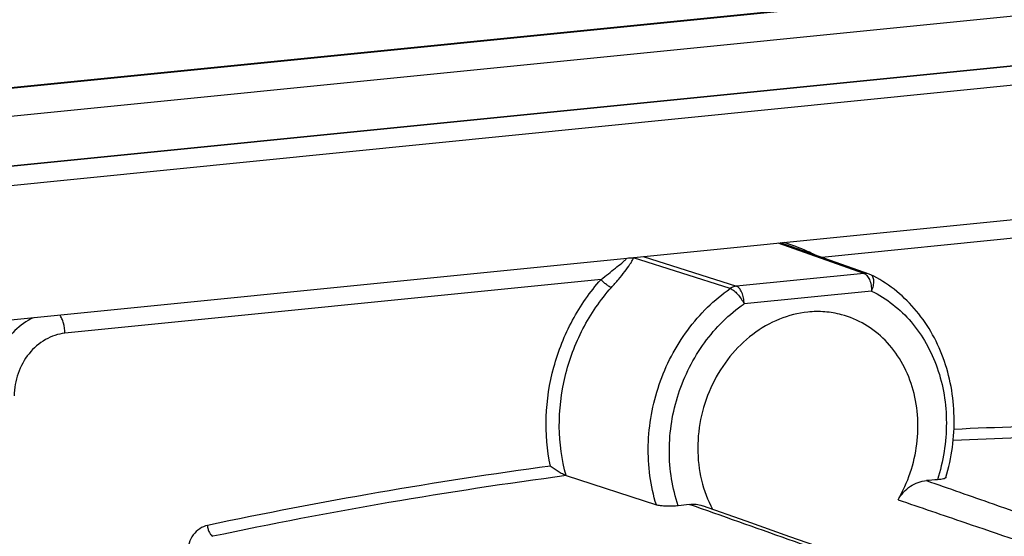
# Model space of a CAD drawing. Units: millimetres. Extents: x 0 to 594, y 0 to 420.
# Drawn here: x 528 to 538, y 328 to 333 of the extents above; entities that cross this region are included whole.
import ezdxf

# ---------------------------------------------------------------- set-up
doc = ezdxf.new("R2010")
doc.units = ezdxf.units.MM
doc.header["$LTSCALE"] = 32.67
for name, color, linetype in [('FORMDICHTUNGDXF_CONTINUOUS_LINE', 7, 'CONTINUOUS'), ('KASTEN_P_-52DXF_CONTINUOUS_LINE', 7, 'CONTINUOUS'), ('KLEMMENTRAEGDXF_CONTINUOUS_LINE', 7, 'CONTINUOUS')]:
    doc.layers.add(name, color=color, linetype=linetype)

msp = doc.modelspace()

# ---------------------------------------------------------------- linework, layer by layer
at = {"layer": 'FORMDICHTUNGDXF_CONTINUOUS_LINE', "color": 7, "linetype": 'Continuous'}
for p, q in [((508.29834, 329.54293), (562.62768, 334.98976)), ((563.12768, 334.83938), (508.79834, 329.39255)), ((509.44404, 328.07855), (562.48198, 333.39592))]:
    msp.add_line(p, q, dxfattribs=at)
at = {"layer": 'KASTEN_P_-52DXF_CONTINUOUS_LINE', "color": 7, "linetype": 'Continuous'}
for p, q in [((524.22625, 331.94923), (541.05339, 333.63625)), ((525.08802, 331.74143), (542.36607, 333.47365)), ((544.30339, 333.15265), (526.62262, 331.38005))]:
    msp.add_line(p, q, dxfattribs=at)
at = {"layer": 'KASTEN_P_-52DXF_CONTINUOUS_LINE', "color": 9, "linetype": 'Continuous'}
for p, q in [((524.24521, 331.94449), (541.05339, 333.62961)), ((525.0998, 331.74084), (542.37784, 333.47306))]:
    msp.add_line(p, q, dxfattribs=at)
at = {"layer": 'KLEMMENTRAEGDXF_CONTINUOUS_LINE', "color": 9, "linetype": 'Continuous'}
for p, q in [((541.26064, 331.07575), (535.77814, 330.5261)), ((536.2093, 330.3617), (535.32676, 330.67345)), ((533.84187, 330.52101), (533.84171, 330.52463)), ((534.83641, 330.20605), (533.84187, 330.52101)), ((533.94364, 330.53478), (534.89951, 330.23039)), ((536.2093, 330.3617), (534.89951, 330.23039)), ((533.50995, 330.2987), (528.00537, 329.74684)), ((536.2879, 330.18052), (534.97812, 330.0492))]:
    msp.add_line(p, q, dxfattribs=at)
at = {"layer": 'KLEMMENTRAEGDXF_CONTINUOUS_LINE', "color": 7, "linetype": 'Continuous'}
for p, q in [((536.26121, 330.35543), (535.35337, 330.67611)), ((533.15076, 328.28387), (534.07803, 327.98325))]:
    msp.add_line(p, q, dxfattribs=at)
msp.add_lwpolyline([(537.26328, 327.01459), (536.8098, 327.17497), (536.35494, 327.33593), (535.90153, 327.49648), (535.44956, 327.6566), (534.99904, 327.81631), (534.55192, 327.9749)], dxfattribs=at)
for centre, radius, start, end in [((536.20785, 330.20446), 0.16013, 63.907268, 70.531676), ((540.33079, 281.31931), 47.04304, 94.105228, 94.242428), ((540.408, 280.55333), 47.81299, 97.200146, 97.33587)]:
    msp.add_arc(centre, radius, start, end, dxfattribs=at)
at = {"layer": 'KLEMMENTRAEGDXF_CONTINUOUS_LINE', "color": 9, "linetype": 'Continuous'}
for centre, radius, start, end in [((539.30861, 282.37819), 46.4322, 89.397491, 92.685704), ((539.3497, 282.33479), 46.36212, 89.397568, 92.751126), ((539.50551, 280.27548), 48.54572, 97.71291, 101.931397), ((539.54245, 280.26243), 48.44495, 97.581551, 101.932224)]:
    msp.add_arc(centre, radius, start, end, dxfattribs=at)
for points, knots in [([(535.37347, 330.67811), (535.37264, 330.67736), (535.36985, 330.67501), (535.36666, 330.6729), (535.3642, 330.67224)], [0, 0, 0, 0, 0.30466616, 1, 1, 1, 1]), ([(535.70368, 330.55243), (535.67959, 330.56486), (535.57728, 330.61398), (535.47038, 330.65292), (535.38828, 330.67961)], [0, 0, 0, 0, 0.23893309, 1, 1, 1, 1]), ([(533.50995, 330.2987), (533.53547, 330.31853), (533.58469, 330.35724), (533.65547, 330.41365), (533.7105, 330.45843), (533.74979, 330.49267), (533.76734, 330.50943), (533.77514, 330.51789)], [0, 0, 0, 0, 0.28160471, 0.54575251, 0.78880377, 0.89974229, 1, 1, 1, 1]), ([(533.61629, 330.21639), (533.64116, 330.24412), (533.6879, 330.29832), (533.75186, 330.3777), (533.79825, 330.44054), (533.82724, 330.48759), (533.83813, 330.51007), (533.84187, 330.52101)], [0, 0, 0, 0, 0.29374454, 0.5642272, 0.80406077, 0.90885338, 1, 1, 1, 1]), ([(533.84187, 330.52101), (533.83789, 330.51989), (533.8213, 330.51635), (533.8039, 330.51697), (533.79135, 330.5195)], [0, 0, 0, 0, 0.24422784, 1, 1, 1, 1]), ([(536.26121, 330.35543), (536.24888, 330.35979), (536.23121, 330.36287), (536.21371, 330.36212), (536.20929, 330.3617)], [0, 0, 0, 0, 0.74666153, 1, 1, 1, 1]), ([(536.20929, 330.3617), (536.22107, 330.35775), (536.23751, 330.34408), (536.25405, 330.32056), (536.2703, 330.28837), (536.28399, 330.24122), (536.2879, 330.2011), (536.2879, 330.18052)], [0, 0, 0, 0, 0.18029141, 0.29256491, 0.41864439, 0.70125853, 1, 1, 1, 1]), ([(536.2879, 330.18052), (536.29557, 330.19809), (536.30699, 330.23256), (536.31177, 330.27617), (536.3078, 330.30658), (536.3015, 330.32492), (536.29179, 330.33936), (536.28293, 330.34599), (536.27828, 330.34826)], [0, 0, 0, 0, 0.3170058, 0.5966073, 0.71629818, 0.82155143, 0.91445422, 1, 1, 1, 1]), ([(532.99021, 328.382), (532.95573, 328.5474), (532.92795, 328.89164), (533.00649, 329.40436), (533.19826, 329.88749), (533.39642, 330.17208), (533.50995, 330.2987)], [0, 0, 0, 0, 0.24683921, 0.49889446, 0.75153586, 1, 1, 1, 1]), ([(533.15076, 328.28387), (533.10604, 328.4469), (533.0603, 328.79085), (533.12111, 329.30895), (533.30403, 329.79998), (533.50184, 330.08875), (533.61629, 330.21639)], [0, 0, 0, 0, 0.24563913, 0.49762907, 0.75088601, 1, 1, 1, 1]), ([(533.61629, 330.21639), (533.60802, 330.21909), (533.58999, 330.2286), (533.56301, 330.24749), (533.53531, 330.27135), (533.5179, 330.28937), (533.50995, 330.2987)], [0, 0, 0, 0, 0.19256555, 0.44662779, 0.72869545, 1, 1, 1, 1]), ([(534.89951, 330.23039), (534.89402, 330.22981), (534.87163, 330.22588), (534.85047, 330.21588), (534.83641, 330.20605)], [0, 0, 0, 0, 0.24354484, 1, 1, 1, 1]), ([(534.97812, 330.0492), (534.97812, 330.06978), (534.97421, 330.10991), (534.96052, 330.15706), (534.94427, 330.18925), (534.92773, 330.21276), (534.91129, 330.22644), (534.89951, 330.23039)], [0, 0, 0, 0, 0.29874147, 0.58135561, 0.70743509, 0.81970859, 1, 1, 1, 1]), ([(534.07803, 327.98325), (534.04794, 328.08077), (534.00389, 328.28348), (533.98156, 328.70219), (534.07657, 329.22893), (534.32265, 329.70333), (534.59541, 330.0178), (534.75345, 330.14877), (534.83641, 330.20605)], [0, 0, 0, 0, 0.12255326, 0.24774428, 0.50185836, 0.75493211, 0.87893282, 1, 1, 1, 1]), ([(534.83641, 330.20605), (534.84226, 330.20408), (534.85458, 330.19811), (534.88059, 330.18024), (534.91349, 330.14828), (534.94914, 330.10219), (534.96949, 330.06725), (534.97812, 330.0492)], [0, 0, 0, 0, 0.08601635, 0.18941413, 0.43896971, 0.72109994, 1, 1, 1, 1]), ([(536.2879, 330.18052), (536.36468, 330.1429), (536.51207, 330.05007), (536.7018, 329.86669), (536.85594, 329.64444), (536.96951, 329.39091), (537.0391, 329.11447), (537.06261, 328.82411), (537.03946, 328.5293), (536.99342, 328.33611), (536.96305, 328.24165)], [0, 0, 0, 0, 0.11498757, 0.23224117, 0.35261627, 0.47651361, 0.60386048, 0.73415641, 0.86656014, 1, 1, 1, 1]), ([(534.30297, 327.97496), (534.27217, 328.06456), (534.22584, 328.25172), (534.19577, 328.64072), (534.27582, 329.13337), (534.5007, 329.57841), (534.75352, 329.87326), (534.90074, 329.99578), (534.97812, 330.0492)], [0, 0, 0, 0, 0.12213491, 0.2470812, 0.50116297, 0.75459005, 0.87879052, 1, 1, 1, 1]), ([(527.6807, 329.90696), (527.6119, 329.87285), (527.48203, 329.77987), (527.33317, 329.58941), (527.23743, 329.36225), (527.21459, 329.19787), (527.2144, 329.11614)], [0, 0, 0, 0, 0.23949712, 0.48942035, 0.74507951, 1, 1, 1, 1]), ([(528.00537, 329.74684), (528.00537, 329.78178), (527.99875, 329.83337), (527.97723, 329.89548), (527.96243, 329.92261), (527.95406, 329.93431)], [0, 0, 0, 0, 0.53269792, 0.78066483, 1, 1, 1, 1]), ([(528.00537, 329.74684), (527.97101, 329.74339), (527.90183, 329.7285), (527.76949, 329.66912), (527.62527, 329.54257), (527.51305, 329.33807), (527.48584, 329.18176), (527.48584, 329.10395)], [0, 0, 0, 0, 0.11536407, 0.23414519, 0.48166988, 0.74010276, 1, 1, 1, 1]), ([(536.8507, 328.23345), (537.07864, 328.15363), (537.98959, 327.83451), (538.90038, 327.51493), (539.5832, 327.27507)], [0, 0, 0, 0, 0.25020974, 1, 1, 1, 1]), ([(537.12701, 327.02882), (536.9008, 327.10881), (535.99677, 327.42859), (535.09292, 327.74886), (534.41532, 327.98929)], [0, 0, 0, 0, 0.25020669, 1, 1, 1, 1]), ([(536.55894, 328.03616), (536.78787, 327.95817), (537.70286, 327.64622), (538.61759, 327.33351), (539.30334, 327.09864)], [0, 0, 0, 0, 0.25017977, 1, 1, 1, 1]), ([(529.46915, 327.7724), (529.44104, 327.76647), (529.38534, 327.74191), (529.3195, 327.67715), (529.27625, 327.59249), (529.26589, 327.52891), (529.26589, 327.49727)], [0, 0, 0, 0, 0.23490238, 0.48346747, 0.74135808, 1, 1, 1, 1]), ([(529.46915, 327.7724), (529.47025, 327.75968), (529.47478, 327.73489), (529.48734, 327.70142), (529.50382, 327.67539), (529.51875, 327.66324), (529.52624, 327.66062)], [0, 0, 0, 0, 0.29407592, 0.57658996, 0.81736961, 1, 1, 1, 1])]:
    msp.add_open_spline(points, degree=3, knots=knots, dxfattribs=at)
at = {"layer": 'KLEMMENTRAEGDXF_CONTINUOUS_LINE', "color": 7, "linetype": 'Continuous'}
for points, knots in [([(537.04993, 328.26393), (537.07998, 328.36561), (537.12449, 328.57312), (537.14263, 328.88882), (537.11139, 329.19937), (537.03133, 329.49524), (536.90438, 329.76728), (536.73384, 330.00678), (536.5247, 330.20559), (536.36275, 330.30689), (536.27828, 330.34826)], [0, 0, 0, 0, 0.13201728, 0.26304204, 0.3922307, 0.51895844, 0.64290171, 0.76408628, 0.8828906, 1, 1, 1, 1]), ([(535.63301, 329.96467), (535.53298, 329.95464), (535.33095, 329.90306), (535.05624, 329.74387), (534.82156, 329.51349), (534.64213, 329.22776), (534.52923, 328.90565), (534.49025, 328.5682), (534.52787, 328.23776), (534.60468, 328.03205), (534.65497, 327.93825)], [0, 0, 0, 0, 0.11562681, 0.23601501, 0.36124957, 0.49017385, 0.62076924, 0.75064781, 0.87757852, 1, 1, 1, 1]), ([(535.97826, 329.93783), (535.92253, 329.95258), (535.80754, 329.97202), (535.69096, 329.97048), (535.63301, 329.96467)], [0, 0, 0, 0, 0.49743462, 1, 1, 1, 1]), ([(536.55894, 328.03616), (536.60964, 328.12367), (536.69348, 328.30978), (536.76135, 328.60666), (536.76877, 328.90783), (536.71501, 329.19726), (536.60249, 329.45959), (536.43649, 329.68047), (536.22568, 329.84714), (536.06204, 329.91566), (535.97826, 329.93783)], [0, 0, 0, 0, 0.13300141, 0.26631891, 0.39801237, 0.52642821, 0.65052095, 0.77011494, 0.88603386, 1, 1, 1, 1]), ([(533.15076, 328.28387), (533.14503, 328.28573), (533.13243, 328.29126), (533.10518, 328.30522), (533.06963, 328.32631), (533.0286, 328.35341), (533.00252, 328.37246), (532.99021, 328.382)], [0, 0, 0, 0, 0.09569419, 0.21812894, 0.48686374, 0.75232741, 1, 1, 1, 1]), ([(536.55894, 328.03616), (536.575, 328.06388), (536.61252, 328.11532), (536.68323, 328.17695), (536.76378, 328.21859), (536.82197, 328.23132), (536.8507, 328.23345)], [0, 0, 0, 0, 0.26295419, 0.51797831, 0.76346132, 1, 1, 1, 1]), ([(537.04993, 328.26393), (537.0495, 328.26248), (537.04713, 328.25947), (537.03852, 328.25424), (537.0214, 328.24911), (536.9949, 328.24445), (536.97441, 328.24247), (536.96305, 328.24165)], [0, 0, 0, 0, 0.04947508, 0.11882273, 0.32820098, 0.62730782, 1, 1, 1, 1]), ([(534.41532, 327.98929), (534.43832, 327.9922), (534.48488, 327.99285), (534.53032, 327.98256), (534.55192, 327.9749)], [0, 0, 0, 0, 0.50291795, 1, 1, 1, 1]), ([(534.30297, 327.97496), (534.2832, 327.97242), (534.24224, 327.96916), (534.18172, 327.96877), (534.13297, 327.97218), (534.09899, 327.97763), (534.08444, 327.98118), (534.07803, 327.98325)], [0, 0, 0, 0, 0.26421212, 0.54389555, 0.80198651, 0.91071, 1, 1, 1, 1])]:
    msp.add_open_spline(points, degree=3, knots=knots, dxfattribs=at)

doc.saveas('drawing.dxf')
